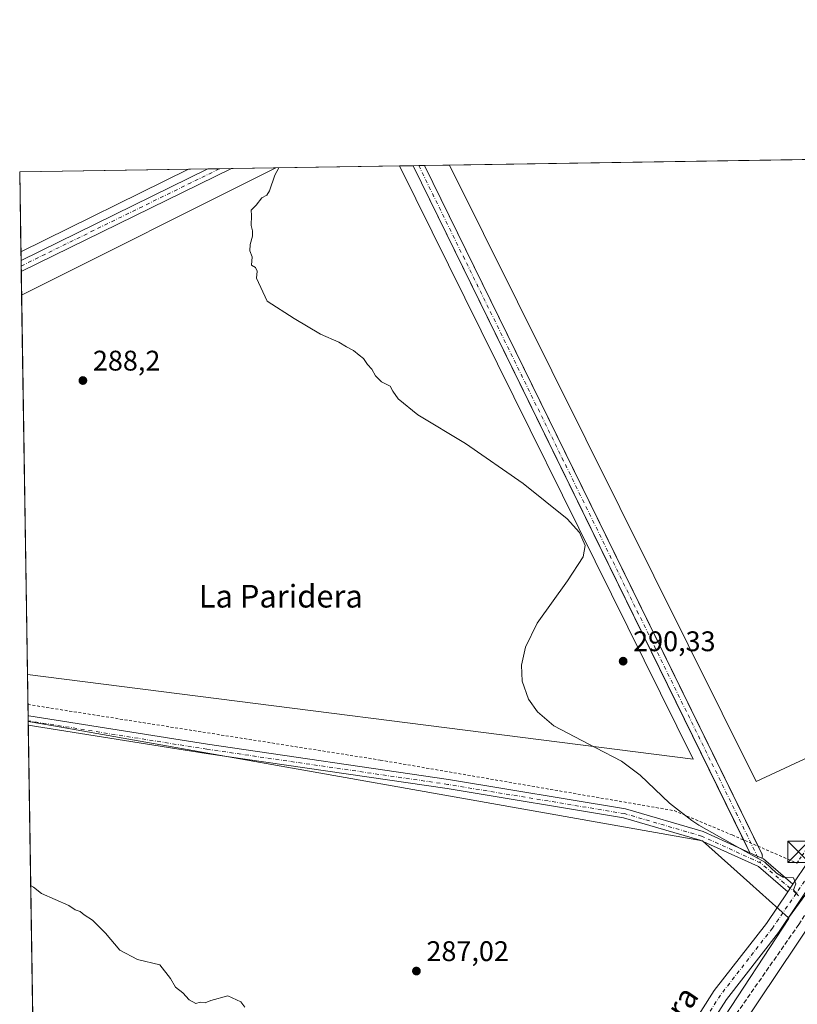
# Model space of a CAD drawing. Units: metres. Extents: x 608307 to 611801, y 4673750 to 4676117.
# Drawn here: x 608307 to 608582, y 4675769 to 4676117 of the extents above; entities that cross this region are included whole.
import ezdxf
from ezdxf.enums import TextEntityAlignment as Align

# ---------------------------------------------------------------- set-up
doc = ezdxf.new("R2010")
doc.units = ezdxf.units.M
doc.header["$MEASUREMENT"] = 0
for name, pattern in [('DGN Style 2', [1.6480167562047852, 0.988810053722871, -0.6592067024819142]), ('DGN Style 3', [2.307223458686699, 1.648016756204785, -0.6592067024819142]), ('DGN Style 4', [2.6384748266838614, 1.318413404963828, -0.6592067024819142, 0.001648016756204785, -0.6592067024819142])]:
    doc.linetypes.add(name, pattern=pattern)
for name, color, linetype, lineweight in [('Alambrada', 7, 'DGN Style 2', 0), ('Cima', 7, 'Continuous', 0), ('Comarca CxS', 21, 'Continuous', 0), ('Comunidad Autónoma CxS', 142, 'Continuous', 0), ('Corriente artificial lineal', 4, 'DGN Style 3', 13), ('Cultivos herbáceos CxS', 92, 'Continuous', 0), ('Cultivos leñosos CxS', 92, 'Continuous', 0), ('Curva de nivel normal', 30, 'Continuous', 0), ('Edificación ligera', 1, 'Continuous', 0), ('Edificación ligera Cxs', 1, 'Continuous', 0), ('Municipio CxS', 4, 'Continuous', 0), ('Pastizal CxS', 92, 'Continuous', 0), ('Pista no pavimentada Cxs', 111, 'Continuous', 0), ('Pista no pavimentada eje', 91, 'DGN Style 4', 0), ('Pista pavimentada Cxs', 135, 'Continuous', 0), ('Pista pavimentada eje', 135, 'DGN Style 4', 0), ('Provincia CxS', 1, 'Continuous', 0), ('Punto de cota en terreno', 7, 'Continuous', 0), ('Rótulo de punto de cota en terreno', 7, 'Continuous', 0), ('Tendido', 6, 'Continuous', 0), ('Texto cartográfico', 7, 'Continuous', 0), ('Torre de tendido puntual', 7, 'Continuous', 0)]:
    doc.layers.add(name, color=color, linetype=linetype, lineweight=lineweight)
doc.styles.add('Style-Arial', font='txt')

# ---------------------------------------------------------------- blocks, each defined once
blk = doc.blocks.new('5PATER')
at = {"layer": 'Pastizal CxS', "linetype": 'Continuous', "lineweight": 0}
h = blk.add_hatch(color=51, dxfattribs=at)
edge = h.paths.add_edge_path()
edge.add_ellipse((0, 0), major_axis=(-0.1095731443231308, -0.1110710700762829), ratio=0.9994222409660322, start_angle=0, end_angle=360)
blk = doc.blocks.new('*U32')
at = {"layer": 'Pista no pavimentada Cxs', "color": 111, "linetype": 'Continuous', "lineweight": 0}
blk.add_polyline3d([(608569.4537000004, 4675820.543500001, 290.1573000000063), (608569.3941000003, 4675820.4155, 290.1490999999951), (608567.7622999996, 4675821.1591, 290.1275000000023), (608565.1801000005, 4675822.3358, 290.0954000000056), (608446.0886000004, 4676065.073899999, 289.5292000000045), (608450.0680000001, 4676065.1361, 289.6628000000055), (608569.3783, 4675821.952099999, 290.2216000000044), (608569.4537000004, 4675821.774900001, 290.2158000000054), (608569.5349000003, 4675821.471700001, 290.2042999999976), (608569.5623000005, 4675821.1591, 290.1903000000021), (608569.5349000003, 4675820.846700001, 290.1744999999937)], close=True, dxfattribs=at)
blk.add_3dface([(608381.9544000002, 4676064.0714, 288.857799999998), (608307.5625999998, 4676027.6316, 288.1306999999942), (608307.5014000004, 4676031.610300001, 288.9958000000042), (608373.5009000005, 4676063.939200001, 289.4875999999931)], dxfattribs=at)
blk = doc.blocks.new('5TTEND')
at = {"layer": 'Cima', "color": 7, "linetype": 'Continuous', "lineweight": 0}
for p, q in [((-0.375, 0.3754), (0.375, -0.3746)), ((0.3720000000000001, 0.3784000000000001), (-0.3720000000000001, -0.3776))]:
    blk.add_line(p, q, dxfattribs=at)
at = {"layer": 'Cima', "color": 7, "linetype": 'Continuous', "lineweight": 0, "flags": 128}
blk.add_lwpolyline([(-0.375, -0.3746), (0.375, -0.3746), (0.375, 0.3754), (-0.375, 0.3754), (-0.3720000000000001, -0.3776)], dxfattribs=at)

msp = doc.modelspace()

# ---------------------------------------------------------------- linework, layer by layer
at = {"layer": 'Alambrada', "color": 7, "linetype": 'DGN Style 2', "lineweight": 0}
msp.add_polyline3d([(608309.9156, 4675874.702299999, 287.7795999999944), (608434.5091000004, 4675855.054, 289.2249000000011), (608538.3581999998, 4675837.194599999, 290.0794000000024), (608558.8635, 4675828.595600001, 290.2164000000048), (608581.7368000001, 4675818.686899999, 290.6438000000053), (608617.2967999997, 4675870.122, 291.6352000000043), (608663.0169000002, 4675937.2205, 292.6823000000004), (608707.4670000002, 4676001.990599999, 294.8966999999975), (608738.1586999996, 4676049.827400001, 296.1956999999966), (608744.5088000001, 4676062.5274, 296.4977999999974), (608746.2696000002, 4676069.7663, 296.6211999999941)], dxfattribs=at)
at = {"layer": 'Comarca CxS', "color": 21, "linetype": 'Continuous', "lineweight": 0, "flags": 128}
msp.add_lwpolyline([(608342.6100008045, 4673749.779983263), (608307.0200008038, 4676062.899983237), (611180.8195874676, 4676107.823212759)], dxfattribs=at)
at = {"layer": 'Comunidad Autónoma CxS', "color": 142, "linetype": 'Continuous', "lineweight": 0, "flags": 128}
msp.add_lwpolyline([(609398.3772647355, 4673766.28138259), (608342.6100008045, 4673749.779983263), (608307.0200008038, 4676062.899983237), (611180.8195874676, 4676107.823212759), (611745.4800008298, 4676116.649983237), (611782.2000008293, 4673803.539983263)], close=True, dxfattribs=at)
at = {"layer": 'Corriente artificial lineal', "color": 4, "linetype": 'DGN Style 3', "lineweight": 13}
msp.add_polyline3d([(608767.8383999999, 4676070.103499999, 296.9116999999969), (608761.8180000001, 4676060.236600001, 296.8031999999948), (608746.7367000004, 4676039.069900001, 296.4744999999967), (608736.9471000005, 4676021.078199999, 296.0253999999986), (608719.7490999997, 4675997.530200001, 295.1509999999981), (608697.5241, 4675967.632300001, 294.1049999999959), (608649.6344, 4675896.459200001, 292.5648999999976), (608620.2655999997, 4675855.1841, 291.436400000006), (608596.7176000001, 4675819.729900001, 290.4415000000009), (608582.4301000005, 4675796.9757, 290.0709000000061), (608549.8863000004, 4675750.4089, 288.7091999999975), (608512.5800000001, 4675698.021299999, 287.6683000000049), (608475.5382000003, 4675645.369100001, 287.0161999999983), (608417.8589000005, 4675565.994000001, 285.7032000000036), (608386.6380000003, 4675519.9564, 285.5351999999984), (608375.7901, 4675501.1709, 285.3888000000007), (608348.8025000002, 4675452.487500001, 285.1135000000068), (608327.9003999997, 4675414.9166, 284.9247000000032), (608317.2777000006, 4675396.216200001, 284.9590000000026)], dxfattribs=at)
at = {"layer": 'Cultivos herbáceos CxS', "color": 92, "linetype": 'Continuous', "lineweight": 0, "extrusion": (-0.01346456847095206, -0.00021047677090058, 0.9999093264368625), "elevation": -8885.987169557304, "flags": 128}
msp.add_lwpolyline([(608407.7446057955, 4676063.508782023), (608680.2378197609, 4676067.767982119)], dxfattribs=at)
at = {"layer": 'Cultivos herbáceos CxS', "color": 92, "linetype": 'Continuous', "lineweight": 0, "extrusion": (0.004257464090868268, 6.647880902296912e-05, 0.9999909347489521), "elevation": 3189.769077190456, "flags": 128}
msp.add_lwpolyline([(608370.984435767, 4676063.803580725), (608375.2112740941, 4676063.869580724)], dxfattribs=at)
at = {"layer": 'Cultivos herbáceos CxS', "color": 92, "linetype": 'Continuous', "lineweight": 0, "extrusion": (-0.032626831518812, -0.0005101380984173958, 0.9994674730195894), "elevation": -21946.4195249123, "flags": 128}
msp.add_lwpolyline([(-4665981.379922063, 681058.0016477765), (-4665981.379922063, 681073.5789458364)], dxfattribs=at)
at = {"layer": 'Cultivos herbáceos CxS', "color": 92, "linetype": 'Continuous', "lineweight": 0, "extrusion": (-0.01339660983877595, -0.000209399576802005, 0.9999102394698461), "elevation": -8840.399574827727, "flags": 128}
msp.add_lwpolyline([(608346.7998098502, 4676062.566042492), (608390.5315361924, 4676063.249542506)], dxfattribs=at)
at = {"layer": 'Cultivos herbáceos CxS', "color": 92, "linetype": 'Continuous', "lineweight": 0, "extrusion": (0.05842599249170827, 0.0009139247906164968, 0.9982913242850686), "elevation": 40111.70284079558, "flags": 128}
msp.add_lwpolyline([(4665976.681358187, -680321.5163188833), (4665976.681358187, -680326.3645950449)], dxfattribs=at)
at = {"layer": 'Cultivos herbáceos CxS', "color": 92, "linetype": 'Continuous', "lineweight": 0, "extrusion": (0.03706020229791543, 0.0005793276440834647, 0.9993128668165533), "elevation": 25547.46913170597, "flags": 128}
msp.add_lwpolyline([(4665983.743814125, -680980.4191968816), (4665983.743814125, -680982.4103081042)], dxfattribs=at)
at = {"layer": 'Cultivos herbáceos CxS', "color": 92, "linetype": 'Continuous', "lineweight": 0, "extrusion": (-0.06218200531260482, -0.0009718867816623026, 0.9980643534619333), "elevation": -42090.20243823079, "flags": 128}
msp.add_lwpolyline([(-4665985.350278259, 680149.3510348441), (-4665985.350278259, 680151.3449373613)], dxfattribs=at)
at = {"layer": 'Cultivos herbáceos CxS', "color": 92, "linetype": 'Continuous', "lineweight": 0, "extrusion": (-0.1410219896021666, -0.002204432223862718, 0.9900040095510809), "elevation": -95826.19336262977, "flags": 128}
msp.add_lwpolyline([(-4665983.904520309, 674691.2401949284), (-4665983.904520309, 674700.2490366971)], dxfattribs=at)
at = {"layer": 'Cultivos herbáceos CxS', "color": 92, "linetype": 'Continuous', "lineweight": 0, "extrusion": (-0.00785675574762582, -0.0001228070355943882, 0.9999691276772269), "elevation": -5065.15310317813, "flags": 128}
msp.add_lwpolyline([(608290.5108517382, 4676062.313224738), (608350.2282958054, 4676063.246624745)], dxfattribs=at)
at = {"layer": 'Cultivos herbáceos CxS', "color": 92, "linetype": 'Continuous', "lineweight": 0, "extrusion": (-2.066090833917093e-05, 0.001342674323419153, 0.9999990983989876), "elevation": 6554.290054892818, "flags": 128}
msp.add_lwpolyline([(608307.4612301587, 4676030.019638399), (608307.0258293729, 4676058.314663902)], dxfattribs=at)
at = {"layer": 'Cultivos herbáceos CxS', "color": 92, "linetype": 'Continuous', "lineweight": 0, "extrusion": (0.006782806567633059, 0.00010607377943629, 0.9999769908769999), "elevation": 4911.333206157029, "flags": 128}
msp.add_lwpolyline([(608350.7814968174, 4676063.338743031), (608357.5469525228, 4676063.444543032)], dxfattribs=at)
at = {"layer": 'Cultivos herbáceos CxS', "color": 92, "linetype": 'Continuous', "lineweight": 0, "extrusion": (0.02036129798845568, 0.000318423777806402, 0.9997926365754666), "elevation": 14165.03648748716, "flags": 128}
msp.add_lwpolyline([(4665979.241780244, -681270.4532979293), (4665979.241780244, -681274.6813915074)], dxfattribs=at)
at = {"layer": 'Cultivos herbáceos CxS', "color": 92, "linetype": 'Continuous', "lineweight": 0, "extrusion": (0.000243037165180638, -0.01582224776212021, 0.9998747908656815), "elevation": -73549.1059637301, "flags": 128}
msp.add_lwpolyline([(680053.3230505644, 4665557.600843652), (680053.3230505644, 4665560.596271977)], dxfattribs=at)
at = {"layer": 'Cultivos herbáceos CxS', "color": 92, "linetype": 'Continuous', "lineweight": 0, "extrusion": (0.001046517591922346, -0.06803732519201094, 0.9976822275562728), "elevation": -317220.3277673597, "flags": 128}
msp.add_lwpolyline([(680151.5287733534, 4655325.586217156), (680151.5287733534, 4655327.580474716)], dxfattribs=at)
at = {"layer": 'Cultivos herbáceos CxS', "color": 92, "linetype": 'Continuous', "lineweight": 0, "extrusion": (0.001044319424645985, -0.06789100057850735, 0.9976921977430656), "elevation": -316537.4438278177, "flags": 128}
msp.add_lwpolyline([(680155.1381430235, 4655369.547087014), (680155.1381430234, 4655371.541224423)], dxfattribs=at)
at = {"layer": 'Cultivos herbáceos CxS', "color": 92, "linetype": 'Continuous', "lineweight": 0, "extrusion": (-0.0005866797185850005, 0.03811722285191508, 0.9992731023744036), "elevation": 178168.2445313828, "flags": 128}
msp.add_lwpolyline([(-680197.8921361981, -4662701.134630906), (-680197.8921361981, -4662709.457966113)], dxfattribs=at)
at = {"layer": 'Cultivos herbáceos CxS', "color": 92, "linetype": 'Continuous', "lineweight": 0, "extrusion": (1.455842769699581e-05, -0.0009462257607037531, 0.9999995522223308), "elevation": -4127.248359322557, "flags": 128}
msp.add_lwpolyline([(608309.7476377715, 4675883.528951988), (608307.6863359265, 4676017.503311965)], dxfattribs=at)
at = {"layer": 'Cultivos herbáceos CxS', "color": 92, "linetype": 'Continuous', "lineweight": 0, "extrusion": (-0.09496064044798573, 0.0438462147418153, 0.9945149502237375), "elevation": 147513.4475399473, "flags": 128}
msp.add_lwpolyline([(-4500388.190089114, -1399798.068933687), (-4500342.767833898, -1399807.928914803), (-4500243.126610535, -1399828.208179757)], dxfattribs=at)
msp.add_lwpolyline([(-4500388.190089114, -1399798.068933687), (-4500342.767833898, -1399807.928914803), (-4500243.126610535, -1399828.208179757)], dxfattribs=at)
at = {"layer": 'Cultivos herbáceos CxS', "color": 92, "linetype": 'Continuous', "lineweight": 0, "extrusion": (0.0007521770598474175, -0.0488832380484124, 0.9988042166849181), "elevation": -227826.8654613701, "flags": 128}
msp.add_lwpolyline([(680178.103920019, 4660396.757164294), (680178.103920019, 4660407.409861981)], dxfattribs=at)
at = {"layer": 'Cultivos herbáceos CxS', "color": 92, "linetype": 'Continuous', "lineweight": 0, "extrusion": (0.0007827679173171261, -0.05088247640087141, 0.9987043410688182), "elevation": -237156.4735215856, "flags": 128}
msp.add_lwpolyline([(680162.3479803203, 4659929.633289972), (680162.3479803203, 4659933.610613176)], dxfattribs=at)
at = {"layer": 'Cultivos herbáceos CxS', "color": 92, "linetype": 'Continuous', "lineweight": 0, "extrusion": (0.00106772652238993, -0.0695195584830518, 0.9975800173161025), "elevation": -324128.0403441935, "flags": 128}
msp.add_lwpolyline([(680044.8331872444, 4654704.249305261), (680044.8331872444, 4654706.031327357)], dxfattribs=at)
at = {"layer": 'Cultivos herbáceos CxS', "color": 92, "linetype": 'Continuous', "lineweight": 0, "extrusion": (0.001078633566312867, -0.06936212314415179, 0.9975909644852269), "elevation": -323385.2553197564, "flags": 128}
msp.add_lwpolyline([(680940.9791784268, 4654624.668987082), (680940.9791784269, 4654624.901074178)], dxfattribs=at)
at = {"layer": 'Cultivos herbáceos CxS', "color": 92, "linetype": 'Continuous', "lineweight": 0}
msp.add_polyline3d([(608763.4238, 4676069.6669, 297.3350000000065), (608723.2052999996, 4676006.313100001, 295.4725999999937), (608666.8071, 4675918.449300001, 293.1206999999995), (608638.8633000003, 4675881.3214, 292.0893999999971), (608578.7830999997, 4675799.3123, 289.9682999999932), (608565.1180999996, 4675811.567299999, 289.7940999999992), (608548.4420999996, 4675826.5229, 289.8298000000068), (608319.6309000002, 4675866.9923, 287.5865000000049), (608310.0077000001, 4675868.7216, 287.4756999999955), (608307.0199999996, 4676062.9, 288.428899999999), (608763.0103000002, 4676070.028000001, 297.3931000000011)], close=True, dxfattribs=at)
for points in [[(608320.5913000006, 4675415.1511, 285.0660000000062), (608545.4299, 4675747.576900001, 288.5675000000047), (608545.4823000003, 4675747.5847, 288.5684000000037), (608545.0747999996, 4675747.965299999, 288.5648999999976), (608554.0109000001, 4675761.2203, 288.8377000000037), (608578.9747000001, 4675799.140500001, 289.9709000000003), (608578.7830999997, 4675799.3123, 289.9682999999932), (608638.8633000003, 4675881.3214, 292.0893999999971), (608666.8071, 4675918.449300001, 293.1206999999995), (608666.8699000003, 4675917.6325, 293.1493999999948), (608667.7315999996, 4675906.4265, 292.9222000000009), (608746.0133999997, 4675791.065099999, 291.5880999999936), (608760.3086999999, 4675769.998500001, 291.5988999999972), (608904.2295000004, 4675780.0033, 296.8652000000002)], [(608310.0077000001, 4675868.7216, 287.4756999999955), (608319.6309000002, 4675866.9923, 287.5865000000049), (608548.4420999996, 4675826.5229, 289.8298000000068), (608565.1180999996, 4675811.567299999, 289.7940999999992), (608578.7830999997, 4675799.3123, 289.9682999999932)], [(608578.7830999997, 4675799.3123, 289.9682999999932), (608578.9747000001, 4675799.140500001, 289.9709000000003), (608554.0109000001, 4675761.2203, 288.8377000000037), (608545.0747999996, 4675747.965299999, 288.5648999999976), (608545.4823000003, 4675747.5847, 288.5684000000037), (608545.4299, 4675747.576900001, 288.5675000000047), (608320.5913000006, 4675415.1511, 285.0660000000062)]]:
    msp.add_polyline3d(points, dxfattribs=at)
at = {"layer": 'Cultivos leñosos CxS', "color": 92, "linetype": 'Continuous', "lineweight": 0, "extrusion": (0.001037039775037083, -0.06728772743657568, 0.9977330736649589), "elevation": -313710.9143810311, "flags": 128}
msp.add_lwpolyline([(680293.797635816, 4655380.028517674), (680293.797635816, 4655381.322805068)], dxfattribs=at)
at = {"layer": 'Cultivos leñosos CxS', "color": 92, "linetype": 'Continuous', "lineweight": 0, "extrusion": (6.471208692251961e-05, -0.004205929453468586, 0.999991152945754), "elevation": -19339.61747720094, "flags": 128}
msp.add_lwpolyline([(608316.9477513854, 4675376.38105218), (608310.0076286006, 4675827.446841841)], dxfattribs=at)
at = {"layer": 'Cultivos leñosos CxS', "color": 92, "linetype": 'Continuous', "lineweight": 0}
msp.add_polyline3d([(608578.7830999997, 4675799.3123, 289.9682999999932), (608578.9747000001, 4675799.140500001, 289.9709000000003), (608554.0109000001, 4675761.2203, 288.8377000000037), (608545.0747999996, 4675747.965299999, 288.5648999999976), (608545.4823000003, 4675747.5847, 288.5684000000037), (608545.4299, 4675747.576900001, 288.5675000000047), (608320.5913000006, 4675415.1511, 285.0660000000062), (608316.9676000001, 4675416.3687, 285.4909999999945), (608310.0077000001, 4675868.7216, 287.4756999999955), (608319.6309000002, 4675866.9923, 287.5865000000049), (608548.4420999996, 4675826.5229, 289.8298000000068), (608565.1180999996, 4675811.567299999, 289.7940999999992)], close=True, dxfattribs=at)
for points in [[(608310.0077000001, 4675868.7216, 287.4756999999955), (608319.6309000002, 4675866.9923, 287.5865000000049), (608548.4420999996, 4675826.5229, 289.8298000000068), (608565.1180999996, 4675811.567299999, 289.7940999999992), (608578.7830999997, 4675799.3123, 289.9682999999932)], [(608578.7830999997, 4675799.3123, 289.9682999999932), (608578.9747000001, 4675799.140500001, 289.9709000000003), (608554.0109000001, 4675761.2203, 288.8377000000037), (608545.0747999996, 4675747.965299999, 288.5648999999976), (608545.4823000003, 4675747.5847, 288.5684000000037), (608545.4299, 4675747.576900001, 288.5675000000047), (608320.5913000006, 4675415.1511, 285.0660000000062)]]:
    msp.add_polyline3d(points, dxfattribs=at)
at = {"layer": 'Curva de nivel normal', "color": 30, "linetype": 'Continuous', "lineweight": 0, "flags": 128}
for points, elevation in [([(608582.3200000003, 4675807.120100001), (608580.5700000003, 4675809.1601), (608581.3700000001, 4675811.390100001), (608580.54, 4675813.4801), (608576.9100000003, 4675813.700099999), (608574.5, 4675815.1601), (608570.4100000003, 4675818.960100001), (608563.5999999996, 4675822.803900001), (608547.1299999999, 4675832.100099999), (608544.5700000003, 4675833.770099999), (608536.7300000006, 4675839.8101), (608526.4000000004, 4675849.7401), (608519.79, 4675854.640100001), (608510.7000000002, 4675859.380100001), (608495.8899999997, 4675867.200099999), (608490.1200000001, 4675872.1501), (608486.8799999999, 4675876.600099999), (608484.6100000005, 4675882.9001), (608484.4199999999, 4675888.640100001), (608485.8600000005, 4675894.9801), (608489.9000000004, 4675903.460100001), (608500.6699999999, 4675918.370100001), (608506.2699999996, 4675926.8201), (608506.9000000004, 4675930.9101), (608504.9100000003, 4675935.470100001), (608500.5499999998, 4675940.3101), (608484.9900000002, 4675952.8101), (608464.5700000003, 4675966.890100001), (608447.7400000002, 4675977.0801), (608440.8600000005, 4675982.640100001), (608438.9800000006, 4675985.360099999), (608437.9800000006, 4675987.220100001), (608434.9400000004, 4675988.700099999), (608432.7800000003, 4675990.860099999), (608431.5099999999, 4675993.140100001), (608429.9199999999, 4675994.8301), (608428.5499999998, 4675996.960100001), (608427, 4675998.0801), (608425.0499999998, 4675999.800100001), (608422.5, 4676001.110099999), (608419.8200000003, 4676002.670100001), (608413.4000000004, 4676005.600099999), (608404.0800000001, 4676011.0701), (608394.4699999997, 4676017.220100001), (608390.79, 4676025.370100001), (608391.0199999996, 4676027.780099999), (608390.3600000005, 4676029.100099999), (608388.9699999997, 4676029.890100001), (608389.1600000003, 4676032.920100001), (608388.4299999997, 4676035.0101), (608388.4699999997, 4676037.210100001), (608389.3799999999, 4676040.120100001), (608389.3399999999, 4676042.0801), (608388.8600000005, 4676043.9301), (608389, 4676047.440099999), (608388.8899999997, 4676049.350099999), (608390.5700000003, 4676051.0701), (608392.6100000005, 4676053.710100001), (608394.3600000005, 4676054.700099999), (608395.2800000003, 4676056.2301), (608397.25, 4676061.6801), (608398.6295999996, 4676064.332000001)], 290), ([(608386.6699999999, 4675767.780099999), (608385.1900000004, 4675769.630100001), (608380.6100000005, 4675771.8201), (608374.6100000005, 4675770.1601), (608372.6100000005, 4675769.2401), (608370.7699999996, 4675769.520099999), (608369.2400000002, 4675769.100099999), (608366.9900000002, 4675770.380100001), (608364.6399999997, 4675772.880100001), (608362.0999999996, 4675774.8201), (608360.29, 4675777.9001), (608356.6200000001, 4675782.6801), (608348.6799999997, 4675784.620100001), (608342.4699999997, 4675787.880100001), (608337.3799999999, 4675793.860099999), (608332.7699999996, 4675798.530099999), (608329.8499999996, 4675800.350099999), (608328.4400000004, 4675801.5801), (608326.6500000004, 4675802.200099999), (608324.4000000004, 4675803.630100001), (608314.6799999997, 4675807.950099999), (608311.9400000004, 4675810.170100001), (608310.8990000002, 4675810.7926)], 285)]:
    msp.add_lwpolyline(points, dxfattribs=dict(at, elevation=elevation))
at = {"layer": 'Edificación ligera', "color": 1, "linetype": 'Continuous', "lineweight": 0, "extrusion": (-0.01301446975768647, -0.000203436096887963, 0.9999152875072371), "elevation": -8579.104485584674, "flags": 128}
msp.add_lwpolyline([(608411.241054896, 4676063.627062828), (608683.7326439755, 4676067.886162918)], dxfattribs=at)
at = {"layer": 'Edificación ligera', "color": 1, "linetype": 'Continuous', "lineweight": 0, "extrusion": (-0.007483765071580296, -0.003748876366129565, 0.9999649689795863), "elevation": -21793.69415514443, "flags": 128}
msp.add_lwpolyline([(608292.8150329125, 4675970.471768036), (608382.6497111642, 4676015.471484251)], dxfattribs=at)
at = {"layer": 'Edificación ligera', "color": 1, "linetype": 'Continuous', "lineweight": 0, "extrusion": (-0.009340848103010974, -0.001732928618342758, 0.9999548717392802), "elevation": -13496.82462574363, "flags": 128}
msp.add_lwpolyline([(608417.4122390455, 4676048.630455892), (608521.3034784233, 4675839.014441149), (608285.9061937305, 4675868.972886132)], dxfattribs=at)
at = {"layer": 'Edificación ligera', "color": 1, "linetype": 'Continuous', "lineweight": 0, "extrusion": (-0.00972781395523612, -0.0001520756500968529, 0.9999526721343611), "elevation": -6340.10001755181, "flags": 128}
msp.add_lwpolyline([(608371.5496771787, 4676063.404596835), (608415.2795473263, 4676064.088196843)], dxfattribs=at)
at = {"layer": 'Edificación ligera', "color": 1, "linetype": 'Continuous', "lineweight": 0, "extrusion": (-0.008077033628690495, -0.003811588383213979, 0.999960115865507), "elevation": -22446.81967795946, "flags": 128}
msp.add_lwpolyline([(608573.6769737395, 4675806.965229653), (608549.8633548154, 4675795.85264893), (608441.4878258778, 4676013.68473129)], dxfattribs=at)
at = {"layer": 'Edificación ligera', "color": 1, "linetype": 'Continuous', "lineweight": 0, "extrusion": (0.04047729221108482, 0.0006327584798371769, 0.9991802582276957), "elevation": 27874.6348131565, "flags": 128}
msp.add_lwpolyline([(4665983.497313972, -680751.6206150563), (4665983.497313972, -680811.3925085665)], dxfattribs=at)
at = {"layer": 'Edificación ligera', "color": 1, "linetype": 'Continuous', "lineweight": 0, "extrusion": (0.00153577174089126, -0.09980399938264148, 0.9950059311945781), "elevation": -465463.5875927655, "flags": 128}
msp.add_lwpolyline([(680181.1800400723, 4642847.712648345), (680181.1800400724, 4642876.153031316)], dxfattribs=at)
at = {"layer": 'Edificación ligera', "color": 1, "linetype": 'Continuous', "lineweight": 0, "extrusion": (-0.005687108147457673, -0.002804066796057159, 0.999979896803092), "elevation": -16280.83240079007, "flags": 128}
msp.add_lwpolyline([(608358.5522269777, 4676036.564342753), (608299.2706021721, 4676007.335727845)], dxfattribs=at)
at = {"layer": 'Edificación ligera', "color": 1, "linetype": 'Continuous', "lineweight": 0, "extrusion": (3.136716056932004e-05, -0.002038710222598165, 0.9999979213362045), "elevation": -9225.40199399389, "flags": 128}
msp.add_lwpolyline([(608309.7425577921, 4675876.250353022), (608307.6812492243, 4676010.224931446)], dxfattribs=at)
at = {"layer": 'Edificación ligera Cxs', "color": 1, "linetype": 'Continuous', "lineweight": 0, "flags": 128}
for points, elevation in [([(608591.1769000003, 4675858.557600001), (608567.3644000003, 4675847.4451), (608458.9857000001, 4676065.2755), (608731.4541999997, 4676069.534700001), (608732.1312999995, 4676068.148200001)], 294.5188999999954), ([(608441.2493000003, 4676064.998299999), (608545.1393999998, 4675855.3826), (608309.7518999996, 4675885.341), (608307.6906000003, 4676019.315300001), (608397.5214999998, 4676064.3147)], 290.4397999999928)]:
    msp.add_lwpolyline(points, close=True, dxfattribs=dict(at, elevation=elevation))
at = {"layer": 'Edificación ligera Cxs', "color": 1, "linetype": 'Continuous', "lineweight": 0}
msp.add_3dface([(608366.7356000004, 4676063.833500001, 293.4358999999968), (608307.4554000003, 4676034.605000001, 293.4358999999968), (608307.0199999996, 4676062.9, 293.4358999999968)], dxfattribs=at)
at = {"layer": 'Municipio CxS', "color": 4, "linetype": 'Continuous', "lineweight": 0, "flags": 128}
msp.add_lwpolyline([(608342.6100008045, 4673749.779983263), (608307.0200008038, 4676062.899983237), (611180.8195874676, 4676107.823212759)], dxfattribs=at)
at = {"layer": 'Pista no pavimentada Cxs', "color": 111, "linetype": 'Continuous', "lineweight": 0, "extrusion": (-0.00788228797842373, -0.003861019752793915, 0.999961480289463), "elevation": -22560.97083679513, "flags": 128}
msp.add_lwpolyline([(608365.3311755209, 4676011.816837048), (608290.935955335, 4675975.376865433)], dxfattribs=at)
at = {"layer": 'Pista no pavimentada Cxs', "color": 111, "linetype": 'Continuous', "lineweight": 0, "extrusion": (0.0742776936003588, 0.001160712517674265, 0.9972369211876698), "elevation": 50904.83416504852, "flags": 128}
msp.add_lwpolyline([(4665987.426218047, -679457.4306906551), (4665987.426218047, -679465.9086479973)], dxfattribs=at)
at = {"layer": 'Pista no pavimentada Cxs', "color": 111, "linetype": 'Continuous', "lineweight": 0, "extrusion": (-0.03354664634851177, -0.0005243639405351461, 0.9994370153047294), "elevation": -22573.91946861153, "flags": 128}
msp.add_lwpolyline([(-4665984.547107628, 681079.9705919548), (-4665984.547107628, 681083.9526198662)], dxfattribs=at)
at = {"layer": 'Pista no pavimentada Cxs', "color": 111, "linetype": 'Continuous', "lineweight": 0, "extrusion": (-0.001173367318198793, 0.002391616140589643, 0.9999964516843911), "elevation": 10758.95012247931, "flags": 128}
msp.add_lwpolyline([(608562.9065201262, 4675814.451367013), (608446.0095710249, 4676052.715748429)], dxfattribs=at)
at = {"layer": 'Pista no pavimentada Cxs', "color": 111, "linetype": 'Continuous', "lineweight": 0, "extrusion": (-0.001000206972439731, 0.002038669758965208, 0.9999974217024893), "elevation": 9214.0386366867, "flags": 128}
msp.add_lwpolyline([(608450.053371034, 4676056.068980402), (608568.0630205324, 4675815.536680555)], dxfattribs=at)
at = {"layer": 'Pista no pavimentada Cxs', "color": 111, "linetype": 'Continuous', "lineweight": 0, "extrusion": (-0.006009493766619355, -0.002943663558536966, 0.9999776101641091), "elevation": -17131.29465822667, "flags": 128}
msp.add_lwpolyline([(608298.2537184127, 4676001.440715065), (608364.25498212, 4676033.769755134)], dxfattribs=at)
at = {"layer": 'Pista no pavimentada Cxs', "color": 111, "linetype": 'Continuous', "lineweight": 0, "extrusion": (0.00326741371283456, -0.2124192657401141, 0.977173157403569), "elevation": -991009.2100274327, "flags": 128}
msp.add_lwpolyline([(680153.3334136597, 4559667.177975761), (680153.3334136597, 4559671.250100164)], dxfattribs=at)
at = {"layer": 'Pista no pavimentada Cxs', "color": 111, "linetype": 'Continuous', "lineweight": 0, "extrusion": (0.00103566667888255, -0.06728163812959113, 0.9977334857391171), "elevation": -313683.3171467686, "flags": 128}
msp.add_lwpolyline([(680205.1035594573, 4655394.848177429), (680205.1035594573, 4655398.156266217)], dxfattribs=at)
at = {"layer": 'Pista no pavimentada Cxs', "color": 111, "linetype": 'Continuous', "lineweight": 0, "extrusion": (0.01243846049814863, -0.0253528824893611, 0.9996011784956623), "elevation": -110685.9805637286, "flags": 128}
msp.add_lwpolyline([(2605861.993554915, 3928218.179124512), (2605861.993554915, 3928223.165002875)], dxfattribs=at)
at = {"layer": 'Pista no pavimentada Cxs', "color": 111, "linetype": 'Continuous', "lineweight": 0, "extrusion": (-0.4147187229151352, -0.9086968715887733, 0.04773234153502016), "elevation": -4501274.656015351, "flags": 128}
msp.add_lwpolyline([(-1387731.581319678, 215391.9865582723), (-1387728.743607092, 215392.0186949028), (-1387726.950366691, 215392.0403195514)], dxfattribs=at)
msp.add_lwpolyline([(-1387731.581319678, 215391.9865582723), (-1387728.743607092, 215392.0186949028), (-1387726.950366691, 215392.0403195514)], dxfattribs=at)
at = {"layer": 'Pista no pavimentada Cxs', "color": 111, "linetype": 'Continuous', "lineweight": 0, "extrusion": (-0.02444166819039417, -0.05253318294995129, 0.9983200236122772), "elevation": -260220.5188683838, "flags": 128}
msp.add_lwpolyline([(-1420671.366472277, 4488611.452245591), (-1420671.366472277, 4488611.310721706)], dxfattribs=at)
at = {"layer": 'Pista no pavimentada Cxs', "color": 111, "linetype": 'Continuous', "lineweight": 0, "extrusion": (-0.02792568434358437, -0.03378032769940478, 0.9990390611054522), "elevation": -174655.5924121374, "flags": 128}
msp.add_lwpolyline([(-2510177.746331314, 3987750.801461316), (-2510177.179738702, 3987750.954329208), (-2510163.4384529, 3987750.714760124)], dxfattribs=at)
at = {"layer": 'Pista no pavimentada Cxs', "color": 111, "linetype": 'Continuous', "lineweight": 0, "extrusion": (-0.01206755615670342, -0.01791909274819776, 0.9997666128669663), "elevation": -90840.2953094342, "flags": 128}
msp.add_lwpolyline([(-2107065.4276886, 4217298.205126593), (-2107065.4276886, 4217294.932538827)], dxfattribs=at)
at = {"layer": 'Pista no pavimentada Cxs', "color": 111, "linetype": 'Continuous', "lineweight": 0}
msp.add_polyline3d([(608565.1801000005, 4675822.3358, 290.0954000000056), (608567.7622999996, 4675821.1591, 290.1275000000023), (608569.3941000003, 4675820.4155, 290.1490999999951), (608569.9281000001, 4675820.1721, 290.1557999999932), (608580.3664999995, 4675811.2323, 290.1453000000038), (608578.5389, 4675808.5185, 290.0746000000072), (608568.1627000002, 4675817.405099999, 289.9697000000015), (608547.5519000003, 4675826.797300001, 289.7930000000051), (608520.4901000002, 4675834.679300001, 289.4998999999953), (608458.1508999999, 4675844.981100001, 289.0930999999982), (608372.9593000002, 4675857.415899999, 288.1603000000032), (608310.0274999999, 4675867.430400001, 287.3481000000029), (608309.9767000005, 4675870.730699999, 287.5706999999966), (608310.2823000001, 4675870.6809, 287.5734999999986), (608373.4493000006, 4675860.628900001, 288.4055999999982), (608458.6505000005, 4675848.192700001, 289.2724000000017), (608521.2119000005, 4675837.8541, 289.6736999999994), (608548.6860999997, 4675829.8519, 289.9720999999991)], close=True, dxfattribs=at)
for points in [[(608309.9767000005, 4675870.730599999, 287.5706999999966), (608310.2823000001, 4675870.6809, 287.5734999999986), (608373.4493000006, 4675860.628900001, 288.4055999999982), (608458.6505000005, 4675848.192700001, 289.2724000000017), (608521.2119000005, 4675837.8541, 289.6736999999994), (608548.6860999997, 4675829.8519, 289.9720999999991), (608565.1801000005, 4675822.3358, 290.0954000000056)], [(608578.5389, 4675808.5185, 290.0746000000072), (608568.1627000002, 4675817.405099999, 289.9697000000015), (608547.5519000003, 4675826.797300001, 289.7930000000051), (608520.4901000002, 4675834.679300001, 289.4998999999953), (608458.1508999999, 4675844.981100001, 289.0930999999982), (608372.9593000002, 4675857.415899999, 288.1603000000032), (608310.0274999999, 4675867.430400001, 287.3481000000029)], [(608568.0771000005, 4675824.6043, 290.2712000000029), (608569.3783, 4675821.952099999, 290.2216000000044), (608569.4537000004, 4675821.774900001, 290.2158000000054), (608569.5349000003, 4675821.471700001, 290.2042999999976), (608569.5623000005, 4675821.1591, 290.1903000000021), (608569.5349000003, 4675820.846700001, 290.1744999999937), (608569.4537000004, 4675820.543500001, 290.1573000000063)]]:
    msp.add_polyline3d(points, dxfattribs=at)
at = {"layer": 'Pista no pavimentada eje', "color": 91, "linetype": 'DGN Style 4', "lineweight": 0, "extrusion": (-0.0009329683141389337, 0.001901623481208325, 0.9999977566966141), "elevation": 8613.923476101398, "flags": 128}
msp.add_lwpolyline([(608448.0835617048, 4676057.1792817), (608568.983251516, 4675810.755936145)], dxfattribs=at)
at = {"layer": 'Pista no pavimentada eje', "color": 91, "linetype": 'DGN Style 4', "lineweight": 0, "extrusion": (-0.005229785286579061, -0.002561738528308639, 0.9999830432770193), "elevation": -14871.52741298124, "flags": 128}
msp.add_lwpolyline([(608300.722198473, 4676006.86711798), (608370.9193191172, 4676041.251630805)], dxfattribs=at)
at = {"layer": 'Pista no pavimentada eje', "color": 91, "linetype": 'DGN Style 4', "lineweight": 0}
msp.add_polyline3d([(608581.5100999996, 4675807.9487, 290.1257999999943), (608568.9775, 4675818.6821, 290.0531000000047), (608548.0752999998, 4675828.2071, 289.8591000000015), (608520.8233000003, 4675836.1447, 289.5786999999983), (608458.3815000001, 4675846.463500001, 289.1784000000043), (608373.1854999998, 4675858.8989, 288.2695999999996), (608310.0040999996, 4675868.9531, 287.4468000000052)], dxfattribs=at)
at = {"layer": 'Pista pavimentada Cxs', "color": 135, "linetype": 'Continuous', "lineweight": 0, "extrusion": (-0.01206755615670342, -0.01791909274819776, 0.9997666128669663), "elevation": -90840.2953094342, "flags": 128}
msp.add_lwpolyline([(-2107065.4276886, 4217298.205126593), (-2107065.4276886, 4217294.932538827)], dxfattribs=at)
at = {"layer": 'Pista pavimentada Cxs', "color": 135, "linetype": 'Continuous', "lineweight": 0}
for points in [[(608758.9075999996, 4676069.9639, 297.4477999999945), (608757.0800999999, 4676065.440099999, 297.3417000000045), (608752.6501000002, 4676056.110099999, 297.0669999999955), (608745.7701000003, 4676044.020099999, 296.700800000006), (608737.8800999997, 4676031.0701, 296.3696999999956), (608732.3101000005, 4676022.5801, 296.138300000006), (608712.1901000004, 4675993.7501, 295.3785000000062), (608687.7401000002, 4675956.970100001, 293.7513000000035), (608667.7301000003, 4675928.5001, 293.107799999998), (608653.1101000002, 4675908.3101, 292.7507000000041), (608646.5500999996, 4675898.450099999, 292.5108000000037), (608636.3800999997, 4675881.0701, 292.1542000000045), (608623.0900999998, 4675863.440099999, 291.645199999999), (608614.5100999996, 4675851.440099999, 291.3218000000052), (608593.9801000003, 4675821.860099999, 290.6705999999977), (608588.2701000003, 4675813.4001, 290.3454999999958), (608575.3000999996, 4675794.140100001, 289.8791999999958), (608556.9301000005, 4675770.5001, 289.0307999999932), (608540.5601000005, 4675744.920100001, 288.5406999999978)], [(608580.3664999995, 4675811.2323, 290.1453000000038), (608583.8400999998, 4675816.390100001, 290.3298000000068), (608589.5701000001, 4675824.880100001, 290.5271999999969), (608610.1401000004, 4675854.520099999, 291.2981), (608618.7801000001, 4675866.610099999, 291.6224999999977), (608631.9200999998, 4675884.040100001, 292.010500000004), (608642.0201000003, 4675901.290100001, 292.3494000000064), (608648.7200999996, 4675911.360099999, 292.5369999999967), (608663.3800999997, 4675931.610099999, 292.9081000000006), (608683.3300999999, 4675959.9901, 293.5915999999997), (608707.7701000003, 4675996.7601, 295.0293999999994), (608727.8800999997, 4676025.5701, 296.1444999999949), (608733.3601000002, 4676033.9301, 296.411500000002), (608741.1601, 4676046.7301, 296.7296000000061), (608747.9101, 4676058.5801, 297.0512000000017), (608751.1196, 4676065.3369, 297.2308000000049)], [(608536.1201, 4675747.9001, 288.4192999999942), (608552.5601000005, 4675773.590100001, 288.9633000000031), (608570.9700999996, 4675797.280099999, 289.7082999999984), (608578.5389, 4675808.5185, 290.0746000000072), (608580.3664999995, 4675811.2323, 290.1453000000038), (608583.8400999998, 4675816.390100001, 290.3298000000068)], [(608588.2701000003, 4675813.4001, 290.3454999999958), (608575.3000999996, 4675794.140100001, 289.8791999999958), (608556.9301000005, 4675770.5001, 289.0307999999932), (608540.5601000005, 4675744.920100001, 288.5406999999978)], [(608317.0374999996, 4675411.826300001, 284.9747000000062), (608317.0401, 4675411.8301, 284.9744999999967), (608336.1001000004, 4675445.8101, 285.1533000000054), (608347.2200999996, 4675464.4901, 285.1964000000008), (608360.5900999998, 4675488.960100001, 285.3886000000057), (608389.9101, 4675538.700099999, 285.5185000000056), (608407.4600999998, 4675566.880100001, 285.6333000000013), (608414.5401, 4675577.210100001, 285.7363000000041), (608451.6601, 4675630.3201, 286.3310999999958), (608471.7901, 4675657.9801, 286.7039999999979), (608492.0701000001, 4675686.630100001, 287.0795999999973), (608509.7001, 4675710.9001, 287.4557999999961), (608524.2001, 4675731.030099999, 287.9701999999961), (608536.1201, 4675747.9001, 288.4192999999942), (608552.5601000005, 4675773.590100001, 288.9633000000031), (608570.9700999996, 4675797.280099999, 289.7082999999984), (608578.5389, 4675808.5185, 290.0746000000072)]]:
    msp.add_polyline3d(points, dxfattribs=at)
at = {"layer": 'Pista pavimentada eje', "color": 135, "linetype": 'DGN Style 4', "lineweight": 0}
for points in [[(608753.1451000003, 4676063.6351, 297.2516999999934), (608750.2801000001, 4676057.345100001, 297.091499999995), (608735.6201, 4676032.5001, 296.4223999999958), (608685.5351, 4675958.4801, 293.6839999999939), (608650.9151, 4675909.835100001, 292.6226000000024), (608644.2851, 4675899.870100001, 292.4235999999946), (608634.1501000002, 4675882.5551, 292.0665000000009), (608612.3251, 4675852.9801, 291.2966000000015), (608581.5100999996, 4675807.9487, 290.1257999999943)], [(608581.5100999996, 4675807.9487, 290.1257999999943), (608573.1350999996, 4675795.710100001, 289.7710999999982), (608554.7451, 4675772.045100001, 288.9977000000072), (608538.3400999998, 4675746.4101, 288.4428999999946), (608453.8350999998, 4675628.770099999, 286.4223999999958), (608409.7001, 4675565.420100001, 285.6143000000012), (608391.9151, 4675537.520099999, 285.4290000000037), (608362.6151000002, 4675487.8101, 285.2522000000026), (608318.4550999999, 4675409.600099999, 284.9274000000005), (608317.1028000005, 4675407.584000001, 284.8853999999992)]]:
    msp.add_polyline3d(points, dxfattribs=at)
at = {"layer": 'Provincia CxS', "color": 1, "linetype": 'Continuous', "lineweight": 0, "flags": 128}
msp.add_lwpolyline([(609398.3772647355, 4673766.28138259), (608342.6100008045, 4673749.779983263), (608307.0200008038, 4676062.899983237), (611180.8195874676, 4676107.823212759), (611745.4800008298, 4676116.649983237), (611782.2000008293, 4673803.539983263)], close=True, dxfattribs=at)
at = {"layer": 'Tendido', "color": 6, "linetype": 'Continuous', "lineweight": 0, "extrusion": (-0.0009898266751043468, -0.001473809704097515, 0.9999984240628129), "elevation": -7201.757995764455, "flags": 128}
msp.add_lwpolyline([(608601.2042087974, 4675813.466484324), (608516.1609824133, 4675686.840946802)], dxfattribs=at)

# ---------------------------------------------------------------- block references
at = {"layer": 'Pista no pavimentada Cxs', "color": 111, "linetype": 'Continuous', "lineweight": 0}
msp.add_blockref('*U32', (0, 0), dxfattribs=at)
at = {"layer": 'Punto de cota en terreno', "color": 7, "linetype": 'Continuous', "lineweight": 0, "xscale": 10, "yscale": 10, "zscale": 10}
for p in [(608329.3700000001, 4675989.16, 288.1999999999971), (608520.3399999999, 4675890, 290.3300000000018), (608447.2699999996, 4675780.52, 287.0200000000041)]:
    msp.add_blockref('5PATER', p, dxfattribs=at)
at = {"layer": 'Torre de tendido puntual', "color": 7, "linetype": 'Continuous', "lineweight": 0, "xscale": 10, "yscale": 10, "zscale": 10}
msp.add_blockref('5TTEND', (608582.3221000005, 4675822.6536, 291.695000000007), dxfattribs=at)

# ---------------------------------------------------------------- texts
at = {"layer": 'Rótulo de punto de cota en terreno', "color": 7, "linetype": 'Continuous', "lineweight": 0, "style": 'Style-Arial'}
for s, p in [('288,2', (608332.8978000004, 4675992.687799999)), ('290,33', (608523.8678000001, 4675893.527799999)), ('287,02', (608450.7977999998, 4675784.047800001))]:
    msp.add_text(s, height=7.000000000000002, dxfattribs=at).set_placement(p)
at = {"layer": 'Texto cartográfico', "color": 7, "linetype": 'Continuous', "lineweight": 0, "style": 'Style-Arial'}
msp.add_text('La Paridera', height=8, dxfattribs=at).set_placement((608399.3338975612, 4675912.960150001), align=Align.MIDDLE_CENTER)
msp.add_text('Camino de la Boquera', height=8, rotation=55.83319376800212, dxfattribs=at).set_placement((608512.5276092327, 4675727.319111894), align=Align.MIDDLE_CENTER)

doc.saveas('drawing.dxf')
